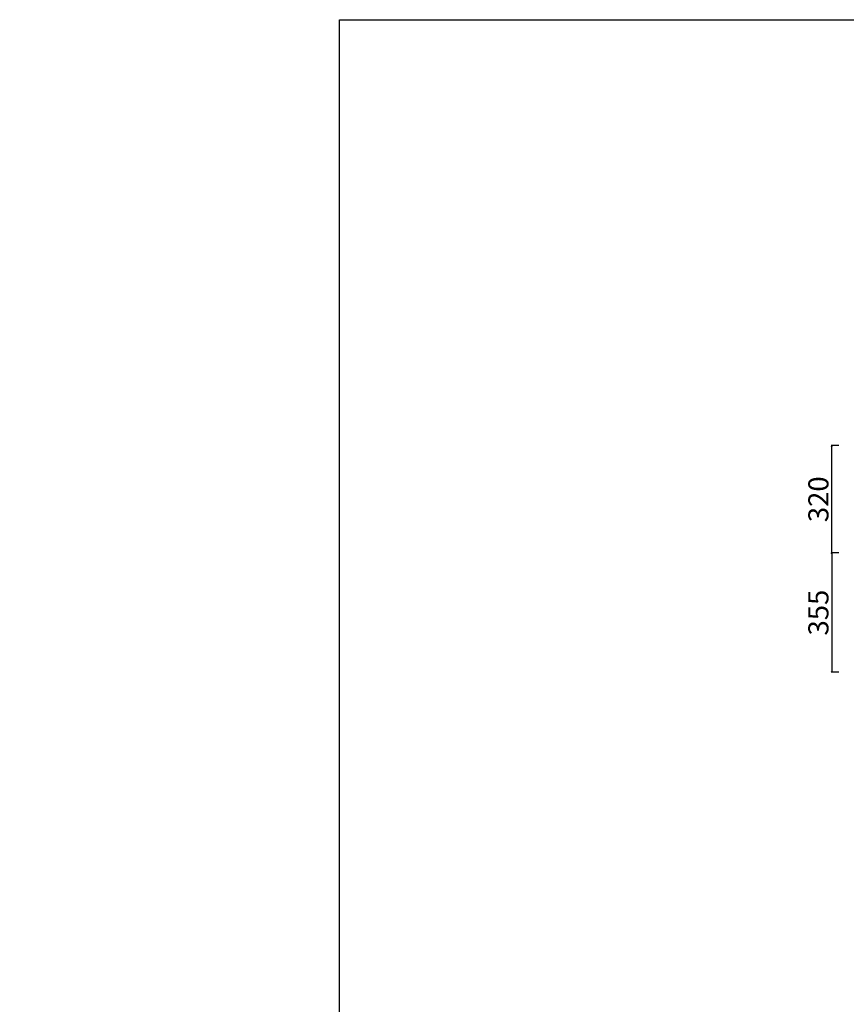
# Model space of a CAD drawing. Units: millimetres. Extents: x -20629 to 247511, y -3256 to 270798.
# Drawn here: x 8974 to 11435, y 159 to 3091 of the extents above; entities that cross this region are included whole.
import ezdxf

# ---------------------------------------------------------------- set-up
doc = ezdxf.new("R2010")
doc.units = ezdxf.units.MM
doc.styles.get("Standard").update_dxf_attribs({"font": 'verdana.ttf'})
doc.dimstyles.new('ISO-25', dxfattribs={"dimtxt": 2.5, "dimasz": 2.5, "dimexe": 1.25, "dimexo": 0.625, "dimtad": 1, "dimtxsty": 'Standard', "dimcen": 2.5, "dimadec": 0, "dimazin": 0, "dimtfac": 1, "dimtmove": 0, "dimatfit": 3, "dimfxl": 0, "dimarcsym": 0})

# ---------------------------------------------------------------- blocks, each defined once
blk = doc.blocks.new('_Open30')
at = {"color": 0, "linetype": 'ByBlock', "lineweight": -2}
for p, q in [((-1, 0.3), (0, 0)), ((0, 0), (-1, -0.3)), ((0, 0), (-1, 0))]:
    blk.add_line(p, q, dxfattribs=at)
blk = doc.blocks.new('*D59')
at = {"color": 0, "lineweight": -2, "transparency": 16777216}
for p, q in [((11412.4, 1823.1), (11390.3, 1823.1)), ((11391.6, 1505.6), (11391.6, 1820.6)), ((11412.4, 1503.1), (11390.3, 1503.1))]:
    blk.add_line(p, q, dxfattribs=at)
at = {"layer": 'Defpoints', "color": 0, "transparency": 16777216}
for p in [(11391.6, 1823.1), (11413, 1823.1), (11413, 1503.1)]:
    blk.add_point(p, dxfattribs=at)
at = {"color": 0, "lineweight": -2, "transparency": 16777216, "xscale": 2.5, "yscale": 2.5, "zscale": 2.5}
for p, rotation in [((11391.6, 1823.1), 90), ((11391.6, 1503.1), 270)]:
    blk.add_blockref('_Open30', p, dxfattribs=dict(at, rotation=rotation))
at = {"color": 0, "transparency": 16777216, "insert": (11359.7, 1663.1), "char_height": 60, "attachment_point": 5, "rotation": 90}
blk.add_mtext('320', dxfattribs=at)
blk = doc.blocks.new('*D60')
at = {"color": 0, "lineweight": -2, "transparency": 16777216}
for p, q in [((11412.4, 1503.1), (11390.3, 1503.1)), ((11391.6, 1500.6), (11391.6, 1150.6)), ((11412.4, 1148.1), (11390.3, 1148.1))]:
    blk.add_line(p, q, dxfattribs=at)
at = {"layer": 'Defpoints', "color": 0, "transparency": 16777216}
for p in [(11413, 1503.1), (11391.6, 1148.1), (11413, 1148.1)]:
    blk.add_point(p, dxfattribs=at)
at = {"color": 0, "lineweight": -2, "transparency": 16777216, "xscale": 2.5, "yscale": 2.5, "zscale": 2.5}
for p, rotation in [((11391.6, 1503.1), 90), ((11391.6, 1148.1), 270)]:
    blk.add_blockref('_Open30', p, dxfattribs=dict(at, rotation=rotation))
at = {"color": 0, "transparency": 16777216, "insert": (11359.7, 1325.6), "char_height": 60, "attachment_point": 5, "rotation": 90}
blk.add_mtext('355', dxfattribs=at)

msp = doc.modelspace()

# ---------------------------------------------------------------- linework, layer by layer
msp.add_lwpolyline([(9925.796, 3091.227), (18425.036, 3091.227), (18425.036, -2823.38), (9925.796, -2823.38)], close=True)

# ---------------------------------------------------------------- texts
at = {"attachment_point": 1}
for s, insert, char_height, width in [('\\pi298.63;{\\fVerdana|b0|i1|c0|p34;UNIVERSITA\' DEGLI STUDI DI ROMA "LA SAPIENZA" - FACOLTA\' DI ARCHITETTURA A CICLO UNICO 5 U.E. - \\P\\pi1534.5;MATERIALI DA COSTRUZIONE CORSO C - EDVIGE ANGRISANI -\\P\\pi528.93;\\fVerdana|b1|i1|c0|p34;LOTUS HOUSE \\fVerdana|b0|i1|c0|p34;(Kengo Kuma, Giappone 2003-2005)         Piante, prospetti e sezioni in scala 1:200\\P\\pi1770.2;\\LFederica Sbrilli - Marilena Verrastro - Marianna Vincenti }', (-158.834, 2517.758), 80, 6615.63555), ('\\pi1626.9;{\\fVerdana|b0|i1|c0|p34;PROSPETTO SUD}', (-20623.005, 2030.193), 80, 4188.90186), ('\\pi1987.7;{\\fVerdana|b0|i1|c0|p34;\\H0.61538x;PIANTA PIANO TERRA  \\H1.625x;      }', (-11267.205, 2051.827), 130, 5176.69797), ('\\pi1837.5;{\\fVerdana|b0|i1|c0|p34;\\H0.76923x;PIANTA PIANO TERRA\\H1.3x;        }', (718.965, 2051.827), 130, 5176.69797), ("\\pi1289.5;{\\fVerdana|b0|i1|c0|p34;SEZIONE TRASVERSALE A-A'  }", (-14438.521, 451.723), 80, 4188.90186)]:
    msp.add_mtext(s, dxfattribs=dict(at, insert=insert, char_height=char_height, width=width))

# ---------------------------------------------------------------- dimensions: what is measured, and where the dimension line sits
for base, p2, picture, middle in [((11391.563, 1823.056), (11413.03, 1823.056), '*D59', (11359.689, 1663.056)), ((11391.563, 1148.056), (11413.03, 1148.056), '*D60', (11359.689, 1325.556))]:
    dim = msp.add_linear_dim(base=base, p1=(11413.03, 1503.056), p2=p2, angle=90, dimstyle='ISO-25', override={"dimtxt": 60, "dimblk1": 'Open30', "dimblk2": 'Open30', "dimsah": 1})
    dim.commit()
    dim.dimension.update_dxf_attribs({"geometry": picture, "text_midpoint": middle})

doc.saveas('drawing.dxf')
